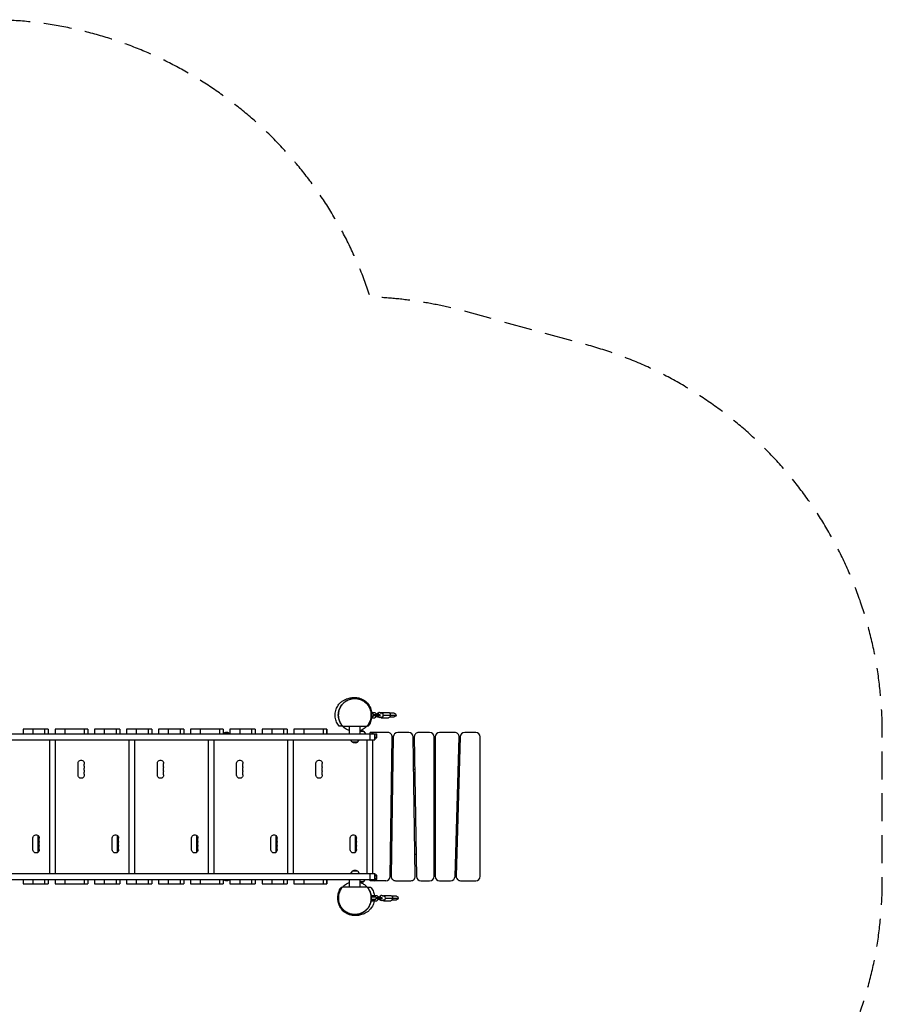
# Model space of a CAD drawing. Units: millimetres. Extents: x -3757 to 4089, y -5115 to 4235.
# Drawn here: x 163 to 4089, y -248 to 4235 of the extents above; entities that cross this region are included whole.
import ezdxf

# ---------------------------------------------------------------- set-up
doc = ezdxf.new("R2010")
doc.units = ezdxf.units.MM
doc.header["$LTSCALE"] = 20
doc.linetypes.add('HIDDEN', pattern=[9.525, 6.35, -3.175])
doc.layers.add('2d', color=230, linetype='Continuous')
doc.layers.add('CSA-Safetyzone', color=63, linetype='HIDDEN')

msp = doc.modelspace()

# ---------------------------------------------------------------- linework, layer by layer
at = {"layer": '2d'}
for p, q in [((1763.8, 1081), (1779, 1081)), ((1769.2, 1075), (1769.2, 1081)), ((1779, 1081), (1786, 1074)), ((1800.7, 1080), (1797.3, 1080)), ((1810.3, 1075.4), (1803.9, 1079.1)), ((1808.6, 1081), (1841.8, 1081)), ((1868.2, 1077), (1847.8, 1077)), ((1764.7, 1075), (1769.2, 1075)), ((1773.5, 1074.3), (1764.8, 1074.3)), ((1764.8, 1057), (1779, 1057)), ((1765.3, 1063.8), (1773.5, 1063.8)), ((1765.3, 1063), (1769.2, 1063)), ((1769.2, 1057), (1769.2, 1063)), ((1773.7, 1072), (1773.7, 1066)), ((1773.7, 1072), (1801.9, 1072)), ((1801.9, 1066), (1773.7, 1066)), ((1786, 1064), (1779, 1057)), ((1779.4, 1072), (1779.4, 1066)), ((1786, 1074), (1786, 1072)), ((1786, 1066), (1786, 1064)), ((1787.7, 1072), (1787.7, 1066)), ((1800.7, 1058), (1797.3, 1058)), ((1801.5, 1072), (1801.5, 1066)), ((1801.9, 1072), (1801.9, 1066)), ((1803.9, 1058.9), (1810.3, 1062.6)), ((1808.6, 1057), (1841.8, 1057)), ((1816.7, 1069), (1876.2, 1069)), ((1847.8, 1061), (1868.2, 1061)), ((293.7, 1005), (178.5, 1005)), ((178.5, 1005), (178.5, 984)), ((223, 1005), (223, 984)), ((278.2, 984), (278.2, 1005)), ((293.7, 1005), (293.7, 984)), ((473.4, 1005), (324.1, 1005)), ((324.1, 1005), (324.1, 984)), ((368.7, 1005), (368.7, 984)), ((457.9, 984), (457.9, 1005)), ((473.4, 1005), (473.4, 984)), ((619, 1005), (503.8, 1005)), ((503.8, 1005), (503.8, 984)), ((548.3, 1005), (548.3, 984)), ((603.6, 984), (603.6, 1005)), ((619, 1005), (619, 984)), ((764.7, 1005), (649.5, 1005)), ((649.5, 1005), (649.5, 984)), ((694, 1005), (694, 984)), ((749.2, 984), (749.2, 1005)), ((764.7, 1005), (764.7, 984)), ((910.3, 1005), (795.1, 1005)), ((795.1, 1005), (795.1, 984)), ((839.7, 1005), (839.7, 984)), ((894.9, 984), (894.9, 1005)), ((910.3, 1005), (910.3, 984)), ((1090, 1005), (940.8, 1005)), ((940.8, 1005), (940.8, 984)), ((985.3, 1005), (985.3, 984)), ((1074.5, 984), (1074.5, 1005)), ((1090, 1005), (1090, 984)), ((1235.7, 1005), (1120.4, 1005)), ((1120.4, 1005), (1120.4, 984)), ((1165, 1005), (1165, 984)), ((1220.2, 984), (1220.2, 1005)), ((1235.7, 1005), (1235.7, 984)), ((1381.3, 1005), (1266.1, 1005)), ((1266.1, 1005), (1266.1, 984)), ((1310.6, 1005), (1310.6, 984)), ((1365.9, 984), (1365.9, 1005)), ((1381.3, 1005), (1381.3, 984)), ((1561.2, 1005), (1411.7, 1005)), ((1411.7, 1005), (1411.7, 984)), ((1456.3, 1005), (1456.3, 984)), ((1545.5, 984), (1545.5, 1005)), ((1561, 1005), (1561, 984)), ((1561.2, 984), (1561.2, 1005)), ((1561.2, 984), (1561.2, 1005)), ((1632.6, 1019), (1744.3, 1019)), ((1664.8, 984), (1664.8, 1019)), ((1713.1, 984), (1713.1, 1019)), ((1729.8, 994), (1713.1, 994)), ((1729.8, 994), (1737, 984)), ((1759, 984), (1759, 990)), ((1838.7, 990), (1759, 990)), ((1934.3, 990), (1883.7, 990)), ((2029, 990), (1979.3, 990)), ((2143.4, 990), (2074, 990)), ((2239, 990), (2188.4, 990)), ((97.5, 984), (1789, 984)), ((97.5, 957), (1779, 957)), ((301, 348), (301, 957)), ((326.1, 348), (326.1, 957)), ((662, 348), (662, 957)), ((687.1, 348), (687.1, 957)), ((1023, 348), (1023, 957)), ((1048.1, 348), (1048.1, 957)), ((1118.7, 984.5), (1090.7, 984.5)), ((1090.7, 984), (1090.7, 984.5)), ((1118.7, 984), (1118.7, 984.5)), ((1384, 348), (1384, 957)), ((1409.1, 348), (1409.1, 957)), ((1676.2, 947), (1669, 957)), ((1676.2, 947), (1701.8, 947)), ((1701.8, 947), (1709, 957)), ((1745, 348), (1745, 957)), ((1758.4, 957), (1758.4, 984)), ((1770.1, 348), (1770.1, 957)), ((1779, 957), (1779, 984)), ((1779, 984), (1779, 957)), ((1779, 984), (1779, 957)), ((1789, 981.5), (1779, 981.5)), ((1779, 967.5), (1789, 967.5)), ((1779, 965), (1789, 965)), ((1789, 965), (1789, 984)), ((1849.3, 334.7), (1858.7, 969.7)), ((1863.7, 970.3), (1854.3, 335.3)), ((1963.7, 335.3), (1954.3, 970.3)), ((1959.3, 969.7), (1968.7, 334.7)), ((2049, 335), (2049, 970)), ((2054, 970), (2054, 335)), ((2144.6, 334.4), (2163.4, 969.4)), ((2168.4, 970.6), (2149.6, 335.6)), ((2259, 335), (2259, 970)), ((1862.2, 870), (1857.2, 870)), ((1960.8, 870), (1955.8, 870)), ((2054, 870), (2049, 870)), ((2165.4, 870), (2160.4, 870)), ((428.8, 795), (428.8, 850)), ((789.8, 795), (789.8, 850)), ((1150.7, 795), (1150.7, 850)), ((1511.7, 795), (1511.7, 850)), ((1856.5, 822), (1861.5, 822)), ((1956.5, 822), (1961.5, 822)), ((2049, 822), (2054, 822)), ((2158.9, 819), (2162, 819)), ((2159, 822), (2164, 822)), ((2162, 822), (2162, 819)), ((223.8, 455), (223.8, 510)), ((246.2, 521.1), (246.2, 443.9)), ((246.4, 521), (246.4, 444)), ((584.8, 455), (584.8, 510)), ((607.2, 521.1), (607.2, 443.9)), ((607.4, 521), (607.4, 444)), ((945.8, 455), (945.8, 510)), ((968.2, 521.1), (968.2, 443.9)), ((968.4, 521), (968.4, 444)), ((1306.7, 455), (1306.7, 510)), ((1329.2, 521.1), (1329.2, 443.9)), ((1329.4, 521), (1329.4, 444)), ((1667.7, 455), (1667.7, 510)), ((1690.2, 521.1), (1690.2, 443.9)), ((1690.4, 521), (1690.4, 444)), ((1856.5, 483), (1851.5, 483)), ((1966.5, 483), (1961.5, 483)), ((2054, 483), (2049, 483)), ((2154, 483), (2149, 483)), ((2149.1, 487), (2152, 483)), ((1850.8, 435), (1855.8, 435)), ((1962.2, 435), (1967.2, 435)), ((2049, 435), (2054, 435)), ((2147.5, 432), (2152.5, 432)), ((2147.6, 435), (2152.6, 435)), ((97.5, 348), (1779, 348)), ((97.5, 321), (1789, 321)), ((178.5, 321), (178.5, 300)), ((223, 321), (223, 300)), ((278.2, 300), (278.2, 321)), ((293.7, 321), (293.7, 300)), ((324.1, 321), (324.1, 300)), ((368.7, 321), (368.7, 300)), ((457.9, 300), (457.9, 321)), ((473.4, 321), (473.4, 300)), ((503.8, 321), (503.8, 300)), ((548.3, 321), (548.3, 300)), ((603.6, 300), (603.6, 321)), ((619, 321), (619, 300)), ((649.5, 321), (649.5, 300)), ((694, 321), (694, 300)), ((749.2, 300), (749.2, 321)), ((764.7, 321), (764.7, 300)), ((795.1, 321), (795.1, 300)), ((839.7, 321), (839.7, 300)), ((894.9, 300), (894.9, 321)), ((910.3, 321), (910.3, 300)), ((940.8, 321), (940.8, 300)), ((985.3, 321), (985.3, 300)), ((1074.5, 300), (1074.5, 321)), ((1090, 321), (1090, 300)), ((1090.7, 321), (1090.7, 320.5)), ((1090.7, 320.5), (1118.7, 320.5)), ((1118.7, 321), (1118.7, 320.5)), ((1120.4, 321), (1120.4, 300)), ((1165, 321), (1165, 300)), ((1220.2, 300), (1220.2, 321)), ((1235.7, 321), (1235.7, 300)), ((1266.1, 321), (1266.1, 300)), ((1310.6, 321), (1310.6, 300)), ((1365.9, 300), (1365.9, 321)), ((1381.3, 321), (1381.3, 300)), ((1411.7, 321), (1411.7, 300)), ((1456.3, 321), (1456.3, 300)), ((1545.5, 300), (1545.5, 321)), ((1561, 321), (1561, 300)), ((1561.2, 300), (1561.2, 321)), ((1561.2, 300), (1561.2, 321)), ((1664.8, 286), (1664.8, 321)), ((1676.2, 358), (1669, 348)), ((1701.8, 358), (1676.2, 358)), ((1701.8, 358), (1709, 348)), ((1713.1, 286), (1713.1, 321)), ((1729.8, 311), (1737, 321)), ((1758.4, 321), (1758.4, 348)), ((1759, 315), (1759, 321)), ((1829.3, 315), (1759, 315)), ((1779, 321), (1779, 348)), ((1779, 348), (1779, 321)), ((1779, 348), (1779, 321)), ((1789, 340), (1779, 340)), ((1789, 337.5), (1779, 337.5)), ((1789, 323.5), (1779, 323.5)), ((1789, 321), (1789, 340)), ((1874.3, 315), (1943.7, 315)), ((1988.7, 315), (2029, 315)), ((2074, 315), (2124.6, 315)), ((2169.6, 315), (2239, 315)), ((178.5, 300), (293.7, 300)), ((324.1, 300), (473.4, 300)), ((503.8, 300), (619, 300)), ((649.5, 300), (764.7, 300)), ((795.1, 300), (910.3, 300)), ((940.8, 300), (1090, 300)), ((1120.4, 300), (1235.7, 300)), ((1266.1, 300), (1381.3, 300)), ((1411.7, 300), (1561.2, 300)), ((1744.4, 286), (1632.7, 286)), ((1713.1, 311), (1729.8, 311)), ((1766.6, 230.8), (1783.5, 230.8)), ((1783.5, 241.3), (1767.2, 241.3)), ((1768, 248), (1789, 248)), ((1768, 242), (1768, 248)), ((1768, 242), (1779.2, 242)), ((1768, 230), (1779.2, 230)), ((1768, 224), (1768, 230)), ((1771, 241.3), (1771, 242)), ((1771, 230), (1771, 230.8)), ((1774, 241.3), (1774, 242)), ((1774, 230), (1774, 230.8)), ((1779.2, 242), (1779.2, 248)), ((1779.2, 224), (1779.2, 230)), ((1783.7, 239), (1783.7, 233)), ((1783.7, 239), (1811.9, 239)), ((1811.9, 233), (1783.7, 233)), ((1789, 248), (1796, 241)), ((1796, 231), (1789, 224)), ((1789.4, 239), (1789.4, 233)), ((1796, 241), (1796, 239)), ((1796, 233), (1796, 231)), ((1797.7, 239), (1797.7, 233)), ((1810.7, 247), (1807.3, 247)), ((1810.7, 225), (1807.3, 225)), ((1811.5, 239), (1811.5, 233)), ((1811.9, 239), (1811.9, 233)), ((1820.3, 242.4), (1813.9, 246.1)), ((1813.9, 225.9), (1820.3, 229.6)), ((1818.6, 248), (1851.8, 248)), ((1826.7, 236), (1886.2, 236)), ((1878.2, 244), (1857.8, 244)), ((1857.8, 228), (1878.2, 228)), ((1768, 224), (1789, 224)), ((1818.6, 224), (1851.8, 224))]:
    msp.add_line(p, q, dxfattribs=at)
at = {"layer": '2d', "extrusion": (0, 0, -1)}
for centre, radius, start, end in [((-1868.2, 1069), 8, 90, 270), ((-1104.7, 972.7), 18.3, 40.1905, 139.8095), ((-1717, 982.5), 17, 76.9106, 137.3321), ((-1689, 958.5), 17, 222.6679, 317.3321), ((-442.8, 850), 14, 0, 199.1099), ((-803.8, 850), 14, 0, 199.1099), ((-1164.7, 850), 14, 0, 199.1099), ((-1525.7, 850), 14, 0, 199.1099), ((-442.8, 831.7), 14, 160.8901, 199.1099), ((-442.8, 813.3), 14, 160.8901, 199.1099), ((-803.8, 831.7), 14, 160.8901, 199.1099), ((-803.8, 813.3), 14, 160.8901, 199.1099), ((-1164.7, 831.7), 14, 160.8901, 199.1099), ((-1164.7, 813.3), 14, 160.8901, 199.1099), ((-1525.7, 831.7), 14, 160.8901, 199.1099), ((-1525.7, 813.3), 14, 160.8901, 199.1099), ((-442.8, 795), 14, 160.8901, 0), ((-803.8, 795), 14, 160.8901, 0), ((-1164.7, 795), 14, 160.8901, 0), ((-1525.7, 795), 14, 160.8901, 0), ((-237.8, 510), 14, 0, 199.1099), ((-237.8, 491.7), 14, 160.8901, 199.1099), ((-598.8, 510), 14, 0, 199.1099), ((-598.8, 491.7), 14, 160.8901, 199.1099), ((-959.8, 510), 14, 0, 199.1099), ((-959.8, 491.7), 14, 160.8901, 199.1099), ((-1320.7, 510), 14, 0, 199.1099), ((-1320.7, 491.7), 14, 160.8901, 199.1099), ((-1681.7, 510), 14, 0, 199.1099), ((-1681.7, 491.7), 14, 160.8901, 199.1099), ((-237.8, 455), 14, 160.8901, 0), ((-237.8, 473.3), 14, 160.8901, 199.1099), ((-598.8, 455), 14, 160.8901, 0), ((-598.8, 473.3), 14, 160.8901, 199.1099), ((-959.8, 455), 14, 160.8901, 0), ((-959.8, 473.3), 14, 160.8901, 199.1099), ((-1320.7, 455), 14, 160.8901, 0), ((-1320.7, 473.3), 14, 160.8901, 199.1099), ((-1681.7, 455), 14, 160.8901, 0), ((-1681.7, 473.3), 14, 160.8901, 199.1099), ((-1689, 346.5), 17, 42.6679, 137.3321), ((-1104.7, 332.3), 18.3, 220.1905, 319.8095), ((-1717, 322.5), 17, 222.6679, 283.0894), ((-1878.2, 236), 8, 90, 270)]:
    msp.add_arc(centre, radius, start, end, dxfattribs=at)
at = {"layer": '2d'}
for centre, radius, start, end in [((1779, 970), 20, 90, 135.573), ((1838.7, 970), 20, 359.1512, 90), ((1883.7, 970), 20, 90, 179.1512), ((1934.3, 970), 20, 0.8488, 90), ((1979.3, 970), 20, 90, 180.8488), ((2029, 970), 20, 0, 90), ((2074, 970), 20, 90, 180), ((2143.4, 970), 20, 358.3028, 90), ((2188.4, 970), 20, 90, 178.3028), ((2239, 970), 20, 0, 90), ((469.2, 840.8), 14, 160.8901, 199.1099), ((469.2, 822.5), 14, 160.8901, 199.1099), ((469.2, 804.2), 14, 160.8901, 199.1099), ((830.2, 840.8), 14, 160.8901, 199.1099), ((830.2, 822.5), 14, 160.8901, 199.1099), ((830.2, 804.2), 14, 160.8901, 199.1099), ((1191.2, 840.8), 14, 160.8901, 199.1099), ((1191.2, 822.5), 14, 160.8901, 199.1099), ((1191.2, 804.2), 14, 160.8901, 199.1099), ((1552.2, 840.8), 14, 160.8901, 199.1099), ((1552.2, 822.5), 14, 160.8901, 199.1099), ((1552.2, 804.2), 14, 160.8901, 199.1099), ((264.2, 500.8), 14, 160.8901, 199.1099), ((625.2, 500.8), 14, 160.8901, 199.1099), ((986.2, 500.8), 14, 160.8901, 199.1099), ((1347.2, 500.8), 14, 160.8901, 199.1099), ((1708.2, 500.8), 14, 160.8901, 199.1099), ((264.2, 482.5), 14, 160.8901, 199.1099), ((264.2, 464.2), 14, 160.8901, 199.1099), ((625.2, 482.5), 14, 160.8901, 199.1099), ((625.2, 464.2), 14, 160.8901, 199.1099), ((986.2, 482.5), 14, 160.8901, 199.1099), ((986.2, 464.2), 14, 160.8901, 199.1099), ((1347.2, 482.5), 14, 160.8901, 199.1099), ((1347.2, 464.2), 14, 160.8901, 199.1099), ((1708.2, 482.5), 14, 160.8901, 199.1099), ((1708.2, 464.2), 14, 160.8901, 199.1099), ((1779, 335), 20, 224.427, 270), ((1829.3, 335), 20, 270, 359.1512), ((1874.3, 335), 20, 179.1512, 270), ((1943.7, 335), 20, 270, 0.8488), ((1988.7, 335), 20, 180.8488, 270), ((2029, 335), 20, 270, 0), ((2074, 335), 20, 180, 270), ((2124.6, 335), 20, 270, 358.3028), ((2169.6, 335), 20, 178.3028, 270), ((2239, 335), 20, 270, 0)]:
    msp.add_arc(centre, radius, start, end, dxfattribs=at)
at = {"layer": '2d', "extrusion": (0, 0, -1)}
for centre, major_axis, ratio, start_param, end_param in [((1797.3, 1069), (0, -11), 0.737277, 1.847023, 3.141593), ((1808.6, 1069), (0, 12), 0.67559, 5.695841, 7.853982), ((1841.8, 1069), (0, 12), 0.67559, 0, 1.570796), ((1797.3, 1069), (0, -11), 0.737277, 0, 1.29457), ((1808.6, 1069), (0, 12), 0.67559, 1.570796, 3.728937), ((1841.8, 1069), (0, 12), 0.67559, 1.570796, 3.141593), ((1807.3, 236), (0, -11), 0.737277, 1.847023, 3.141593), ((1807.3, 236), (0, -11), 0.737277, 0, 1.29457), ((1818.6, 236), (0, 12), 0.67559, 5.695841, 7.853982), ((1818.6, 236), (0, 12), 0.67559, 1.570796, 3.728937), ((1851.8, 236), (0, 12), 0.67559, 0, 1.570796), ((1851.8, 236), (0, 12), 0.67559, 1.570796, 3.141593)]:
    msp.add_ellipse(centre, major_axis=major_axis, ratio=ratio, start_param=start_param, end_param=end_param, dxfattribs=at)
at = {"layer": '2d'}
for centre, start_param, end_param in [((1800.7, 1069), 5.876783, 7.577755), ((1800.7, 1069), 1.847023, 3.547995), ((1810.7, 236), 5.876783, 7.577755), ((1810.7, 236), 1.847023, 3.547995)]:
    msp.add_ellipse(centre, major_axis=(0, 11), ratio=0.737277, start_param=start_param, end_param=end_param, dxfattribs=at)
for points, knots in [([(1617.2, 1019), (1613, 1023.8), (1608.9, 1029.9), (1602.5, 1043.6), (1600.1, 1051.4), (1598.1, 1067.5), (1598.4, 1076), (1601.5, 1091.7), (1604.3, 1099.1), (1611.3, 1111.9), (1615.5, 1117.3), (1623.5, 1125.9), (1627.5, 1129.1), (1634.8, 1134.3), (1638.1, 1136.2), (1644.8, 1139.8), (1648, 1141.1), (1655.1, 1143.8), (1658.7, 1144.9), (1668.4, 1147.3), (1673.7, 1148.5), (1686.2, 1149.1), (1690.4, 1149.2), (1702.4, 1147.9), (1710.3, 1146.3), (1724.9, 1140.2), (1731.7, 1136.2), (1744, 1126), (1749.6, 1119.6), (1758.2, 1105.6), (1761.4, 1097.9), (1764, 1087.2), (1764.5, 1084.1), (1764.8, 1081)], [0, 0, 0, 0, 2.910856, 2.910856, 5.75532, 5.75532, 8.602529, 8.602529, 11.427197, 11.427197, 14.271287, 14.271287, 17.12776, 17.12776, 20.298639, 20.298639, 24.376591, 24.376591, 30.300809, 30.300809, 40.285618, 40.285618, 44.284098, 44.284098, 48.243519, 48.243519, 51.411198, 51.411198, 54.540478, 54.540478, 57.662705, 57.662705, 58.9554, 58.9554, 58.9554, 58.9554]), ([(1616.8, 1046.7), (1614.4, 1054.5), (1613.3, 1062.7), (1613.6, 1078.9), (1615.2, 1087.1), (1620.8, 1102.4), (1624.9, 1109.7), (1635, 1122.3), (1641.2, 1127.9), (1654.9, 1136.7), (1662.6, 1139.9), (1678.4, 1143.8), (1686.7, 1144.5), (1702.9, 1143.1), (1711, 1141.1), (1725.9, 1134.6), (1732.9, 1130), (1740.4, 1123.2), (1741.8, 1121.8), (1743.7, 1119.8), (1744.2, 1119.2), (1744.8, 1118.6), (1744.9, 1118.5), (1745, 1118.4)], [0, 0, 0, 0, 2.431012, 2.431012, 4.869084, 4.869084, 7.306986, 7.306986, 9.74489, 9.74489, 12.182791, 12.182791, 14.620693, 14.620693, 17.058595, 17.058595, 19.496499, 19.496499, 20.098653, 20.098653, 20.32431, 20.32431, 20.365102, 20.365102, 20.365102, 20.365102]), ([(1763.4, 1069.4), (1763.4, 1074), (1763, 1078.5), (1761.3, 1087.5), (1760.1, 1091.9), (1758, 1097.3), (1757.5, 1098.4), (1756.8, 1100), (1756.6, 1100.5), (1756, 1101.6), (1755.8, 1102.1), (1754.5, 1104.7), (1753.3, 1106.8), (1749.5, 1112.8), (1746.7, 1116.6), (1741.7, 1121.9), (1739.9, 1123.6), (1737.1, 1126.1), (1736.2, 1126.9), (1734.2, 1128.5), (1733.2, 1129.2), (1730.2, 1131.4), (1728.1, 1132.8), (1723.7, 1135.3), (1721.4, 1136.4), (1717.9, 1138), (1716.7, 1138.5), (1714.3, 1139.4), (1713, 1139.9), (1709.3, 1141.1), (1706.8, 1141.8), (1701.7, 1142.9), (1699.1, 1143.3), (1695.1, 1143.7), (1693.8, 1143.8), (1691.8, 1143.9), (1691.2, 1144), (1689.8, 1144), (1689.2, 1144), (1685.8, 1144), (1683.2, 1143.9), (1677.9, 1143.3), (1675.3, 1142.9), (1671.5, 1142.1), (1670.2, 1141.7), (1667.6, 1141.1), (1666.4, 1140.7), (1662.6, 1139.4), (1660.2, 1138.5), (1655.5, 1136.4), (1653.2, 1135.2), (1649.9, 1133.3), (1648.8, 1132.7), (1646.7, 1131.3), (1645.6, 1130.6), (1642.6, 1128.4), (1640.6, 1126.8), (1636.9, 1123.5), (1635.1, 1121.8), (1632.6, 1119.1), (1631.8, 1118.2), (1630.3, 1116.3), (1629.5, 1115.4), (1627.3, 1112.5), (1626, 1110.5), (1623.4, 1106.5), (1622.3, 1104.4), (1620.7, 1101.3), (1620.2, 1100.2), (1619.3, 1098), (1618.8, 1097), (1616.7, 1091.5), (1615.5, 1087), (1614.3, 1080.2), (1613.9, 1078), (1613.6, 1074.5), (1613.6, 1073.4), (1613.5, 1071.1), (1613.4, 1069.9), (1613.4, 1068.8)], [0, 0, 0, 0, 0.0156898, 0.0156898, 0.0313796, 0.0313796, 0.0353021, 0.0353021, 0.0372633, 0.0372633, 0.0392245, 0.0392245, 0.0470694, 0.0470694, 0.0627592, 0.0627592, 0.0706041, 0.0706041, 0.0745266, 0.0745266, 0.078449, 0.078449, 0.0862939, 0.0862939, 0.0941388, 0.0941388, 0.0980613, 0.0980613, 0.1019837, 0.1019837, 0.1098286, 0.1098286, 0.1176735, 0.1176735, 0.121596, 0.121596, 0.1235572, 0.1235572, 0.1255184, 0.1255184, 0.1333633, 0.1333633, 0.1412082, 0.1412082, 0.1451307, 0.1451307, 0.1490531, 0.1490531, 0.156898, 0.156898, 0.164743, 0.164743, 0.1686654, 0.1686654, 0.1725879, 0.1725879, 0.1804328, 0.1804328, 0.1882777, 0.1882777, 0.1922001, 0.1922001, 0.1961226, 0.1961226, 0.2039675, 0.2039675, 0.2118124, 0.2118124, 0.2157348, 0.2157348, 0.2196573, 0.2196573, 0.2353471, 0.2353471, 0.243192, 0.243192, 0.2471144, 0.2471144, 0.2510369, 0.2510369, 0.2510369, 0.2510369]), ([(1745, 1118.3), (1745, 1118.3), (1745, 1118.3), (1745, 1118.3), (1745, 1118.3), (1745, 1118.3), (1745, 1118.3), (1745, 1118.3), (1745, 1118.3), (1745.5, 1117.8), (1747.3, 1115.7), (1751.8, 1109.5), (1754.8, 1105.6), (1761, 1091.8), (1764.1, 1083.4), (1765.2, 1070), (1765.3, 1067.9), (1765.3, 1065.9)], [5.357387, 5.357387, 5.357387, 5.357387, 5.470343, 5.470343, 5.830319, 5.830319, 6.910248, 6.910248, 10.150043, 10.150043, 19.312493, 19.312493, 27.336242, 27.336242, 32.963497, 32.963497, 33.914234, 33.914234, 33.914234, 33.914234]), ([(1664.8, 997.7), (1657.7, 1000.1), (1650.9, 1003.6), (1638.2, 1012.6), (1632.3, 1018.5), (1622.8, 1031.7), (1619.1, 1039.2), (1614.6, 1054.1), (1613.4, 1061.6), (1613.4, 1069)], [37.85858, 37.85858, 37.85858, 37.85858, 40.100978, 40.100978, 42.53888, 42.53888, 44.976782, 44.976782, 47.203243, 47.203243, 47.203243, 47.203243]), ([(1613.4, 1068.8), (1613.5, 1064.3), (1613.9, 1059.9), (1615.1, 1053.3), (1615.6, 1051.1), (1616.5, 1047.9), (1616.8, 1046.8), (1617.5, 1044.6), (1617.9, 1043.6), (1619.9, 1038.2), (1621.9, 1034.1), (1626.7, 1026.3), (1629.4, 1022.5), (1632.6, 1019)], [0.25103688, 0.25103688, 0.25103688, 0.25103688, 0.26628672, 0.26628672, 0.27391164, 0.27391164, 0.2777241, 0.2777241, 0.28153656, 0.28153656, 0.2967864, 0.2967864, 0.31203624, 0.31203624, 0.31203624, 0.31203624]), ([(1762.5, 1057), (1762.1, 1054.2), (1761.5, 1051.4), (1758.5, 1040.9), (1755, 1033.3), (1749.2, 1024.9), (1748, 1023.3), (1746.3, 1021.2), (1745.8, 1020.6), (1745.3, 1020), (1745.2, 1019.9), (1745.2, 1019.9), (1745.1, 1019.8), (1745.1, 1019.8), (1745.1, 1019.8), (1745.1, 1019.8), (1745.1, 1019.8), (1745.1, 1019.8), (1745.1, 1019.8), (1745.1, 1019.8), (1745.1, 1019.8), (1745.1, 1019.8), (1745.1, 1019.8), (1745.1, 1019.8), (1745.1, 1019.8), (1745.1, 1019.8), (1745.1, 1019.8), (1745.1, 1019.8), (1745.1, 1019.8), (1745.1, 1019.8), (1745.1, 1019.8), (1745.1, 1019.8), (1745.1, 1019.8), (1745.1, 1019.8), (1745.1, 1019.8), (1745.1, 1019.8), (1745.1, 1019.8), (1745.1, 1019.8), (1745.1, 1019.8), (1745.1, 1019.8), (1745.1, 1019.8), (1745.1, 1019.8), (1745.1, 1019.7), (1745, 1019.7), (1745, 1019.7), (1745, 1019.7), (1745, 1019.7), (1745, 1019.7), (1745, 1019.7), (1745, 1019.7), (1745, 1019.7), (1745, 1019.7), (1745, 1019.7), (1745, 1019.7), (1745, 1019.7), (1745, 1019.7), (1745, 1019.7), (1745, 1019.7), (1745, 1019.7), (1745, 1019.7), (1745, 1019.7), (1745, 1019.7), (1745, 1019.7), (1745, 1019.7), (1745, 1019.7), (1745, 1019.7), (1745, 1019.7), (1745, 1019.7), (1745, 1019.7), (1745, 1019.7), (1745, 1019.7), (1745, 1019.6), (1744.9, 1019.6), (1744.8, 1019.5), (1744.8, 1019.4), (1744.5, 1019.1), (1744.3, 1018.9), (1743.5, 1018), (1742.9, 1017.3), (1740.3, 1014.7), (1738.3, 1012.9), (1730.4, 1006.3), (1723.8, 1002.3), (1716.7, 999.5)], [19.315645, 19.315645, 19.315645, 19.315645, 20.165409, 20.165409, 22.60323, 22.60323, 23.205385, 23.205385, 23.431043, 23.431043, 23.452196, 23.452196, 23.460128, 23.460128, 23.466077, 23.466077, 23.467193, 23.467193, 23.467612, 23.467612, 23.467769, 23.467769, 23.467804, 23.467804, 23.46784, 23.46784, 23.467875, 23.467875, 23.468019, 23.468019, 23.469143, 23.469143, 23.471877, 23.471877, 23.480079, 23.480079, 23.504685, 23.504685, 23.578501, 23.578501, 23.799952, 23.799952, 24.464302, 24.464302, 26.457354, 26.457354, 27.952143, 27.952143, 29.073234, 29.073234, 29.079803, 29.079803, 29.082267, 29.082267, 29.082729, 29.082729, 29.082902, 29.082902, 29.082972, 29.082972, 29.083008, 29.083008, 29.083043, 29.083043, 29.083115, 29.083115, 29.083402, 29.083402, 29.084525, 29.084525, 29.087893, 29.087893, 29.097998, 29.097998, 29.12831, 29.12831, 29.21925, 29.21925, 29.492109, 29.492109, 30.311731, 30.311731, 32.579401, 32.579401, 32.579401, 32.579401]), ([(1744.3, 1019), (1747.5, 1022.6), (1750.3, 1026.3), (1753.3, 1031.3), (1753.8, 1032.3), (1754.9, 1034.4), (1755.5, 1035.4), (1757, 1038.5), (1757.9, 1040.6), (1760.3, 1047), (1761.5, 1051.4), (1762.7, 1058.1), (1763, 1060.3), (1763.3, 1063.7), (1763.3, 1064.8), (1763.4, 1066.5), (1763.4, 1067.4), (1763.4, 1068.2), (1763.4, 1068.8), (1763.4, 1069.1), (1763.4, 1069.4)], [0.44027639, 0.44027639, 0.44027639, 0.44027639, 0.45559875, 0.45559875, 0.45942934, 0.45942934, 0.46325992, 0.46325992, 0.4709211, 0.4709211, 0.48624346, 0.48624346, 0.49390464, 0.49390464, 0.49773523, 0.49773523, 0.49965052, 0.50060817, 0.50060817, 0.50156582, 0.50156582, 0.50156582, 0.50156582]), ([(1765.3, 1065.9), (1765.3, 1058.9), (1764.4, 1051.2), (1759.8, 1035.9), (1756.2, 1028.4), (1750.8, 1020.8), (1750.2, 1019.9), (1749.5, 1019)], [0, 0, 0, 0, 3.151763, 3.151763, 6.267775, 6.267775, 6.684328, 6.684328, 6.684328, 6.684328]), ([(1765.3, 1065.9), (1765.3, 1066.2), (1765.2, 1066.5), (1764.7, 1067.9), (1763.7, 1069), (1763.5, 1069.3), (1763.5, 1069.3), (1763.4, 1069.4)], [0.7949162, 0.7949162, 0.7949162, 0.7949162, 0.826692, 0.826692, 0.9355178, 0.9355178, 0.9507971, 0.9507971, 0.9507971, 0.9507971]), ([(1632.5, 1019), (1632.4, 1019), (1632.4, 1019), (1632.1, 1019), (1631.8, 1019), (1630.9, 1019), (1630.5, 1019), (1629.5, 1019), (1628.9, 1019), (1627.6, 1019), (1626.8, 1019), (1625.3, 1019), (1624.5, 1019), (1622.9, 1019), (1622.1, 1019), (1620.6, 1019), (1620, 1019), (1618.2, 1019), (1617.4, 1019), (1617.2, 1019), (1617.2, 1019), (1617.2, 1019)], [0.2155872, 0.2155872, 0.2155872, 0.2155872, 0.2569971, 0.2569971, 0.3494113, 0.3494113, 0.3956183, 0.3956183, 0.4418254, 0.4418254, 0.4880325, 0.4880325, 0.5342396, 0.5342396, 0.5804467, 0.5804467, 0.6266537, 0.6266537, 0.7190679, 0.7190679, 0.7337075, 0.7337075, 0.7337075, 0.7337075]), ([(1749.5, 1019), (1749.5, 1019), (1749.4, 1019), (1749.2, 1019), (1748.9, 1019), (1748.2, 1019), (1747.8, 1019), (1747, 1019), (1746.6, 1019), (1745.8, 1019), (1745.5, 1019), (1744.9, 1019), (1744.7, 1019), (1744.5, 1019), (1744.4, 1019), (1744.3, 1019), (1744.3, 1019), (1744.3, 1019)], [1.175702, 1.175702, 1.175702, 1.175702, 1.2016888, 1.2016888, 1.2479076, 1.2479076, 1.2941264, 1.2941264, 1.3403452, 1.3403452, 1.386564, 1.386564, 1.4327828, 1.4327828, 1.4558922, 1.4558922, 1.4790016, 1.4790016, 1.4790016, 1.4790016]), ([(1611.7, 239.1), (1611.7, 246.1), (1612.6, 253.8), (1617.2, 269.1), (1620.8, 276.6), (1626.2, 284.2), (1626.8, 285.1), (1627.5, 286)], [0, 0, 0, 0, 3.151763, 3.151763, 6.267775, 6.267775, 6.684328, 6.684328, 6.684328, 6.684328]), ([(1613.5, 235.7), (1613.5, 242.6), (1614.4, 249.7), (1618.5, 264.1), (1622, 271.7), (1627.8, 280.1), (1629, 281.7), (1630.7, 283.8), (1631.2, 284.4), (1631.7, 285), (1631.8, 285.1), (1631.9, 285.2), (1631.9, 285.2), (1631.9, 285.2), (1631.9, 285.2), (1631.9, 285.2), (1631.9, 285.2), (1631.9, 285.2), (1631.9, 285.2), (1631.9, 285.2), (1631.9, 285.2), (1631.9, 285.2), (1631.9, 285.2), (1631.9, 285.2), (1631.9, 285.2), (1631.9, 285.2), (1631.9, 285.2), (1631.9, 285.2), (1631.9, 285.2), (1631.9, 285.2), (1631.9, 285.2), (1631.9, 285.2), (1631.9, 285.2), (1631.9, 285.2), (1631.9, 285.2), (1631.9, 285.3), (1631.9, 285.3), (1632, 285.3), (1632, 285.3), (1632, 285.3), (1632, 285.3), (1632, 285.3), (1632, 285.3), (1632, 285.3), (1632, 285.3), (1632, 285.3), (1632, 285.3), (1632, 285.3), (1632, 285.3), (1632, 285.3), (1632, 285.3), (1632, 285.3), (1632, 285.3), (1632, 285.3), (1632, 285.3), (1632, 285.3), (1632, 285.3), (1632, 285.3), (1632, 285.3), (1632, 285.3), (1632, 285.3), (1632, 285.4), (1632.1, 285.4), (1632.2, 285.5), (1632.2, 285.6), (1632.5, 285.9), (1632.7, 286.1), (1633.5, 287), (1634.1, 287.7), (1636.7, 290.3), (1638.7, 292.1), (1647.1, 299.1), (1654.5, 303.4), (1663.1, 306.6), (1664, 306.9), (1664.8, 307.2)], [18.087831, 18.087831, 18.087831, 18.087831, 20.164944, 20.164944, 22.602765, 22.602765, 23.20492, 23.20492, 23.430577, 23.430577, 23.451731, 23.451731, 23.467595, 23.467595, 23.467782, 23.467782, 23.467817, 23.467817, 23.467853, 23.467853, 23.467925, 23.467925, 23.46906, 23.46906, 23.470183, 23.470183, 23.473551, 23.473551, 23.483653, 23.483653, 23.513961, 23.513961, 23.604886, 23.604886, 23.87766, 23.87766, 24.695982, 24.695982, 27.150949, 27.150949, 28.992174, 28.992174, 29.078481, 29.078481, 29.082527, 29.082527, 29.082906, 29.082906, 29.082977, 29.082977, 29.083012, 29.083012, 29.083047, 29.083047, 29.083119, 29.083119, 29.083406, 29.083406, 29.084529, 29.084529, 29.087897, 29.087897, 29.097999, 29.097999, 29.128308, 29.128308, 29.219234, 29.219234, 29.492051, 29.492051, 30.311549, 30.311549, 32.788458, 32.788458, 33.067938, 33.067938, 33.067938, 33.067938]), ([(1632.7, 286), (1629.5, 282.4), (1626.7, 278.7), (1623.7, 273.7), (1623.2, 272.7), (1622.1, 270.6), (1621.5, 269.6), (1620, 266.5), (1619.1, 264.4), (1616.7, 258), (1615.5, 253.6), (1614.3, 246.9), (1614, 244.7), (1613.7, 241.3), (1613.7, 240.2), (1613.6, 238.5), (1613.6, 237.6), (1613.6, 236.8), (1613.6, 236.2), (1613.6, 235.9), (1613.6, 235.6)], [0.44027639, 0.44027639, 0.44027639, 0.44027639, 0.45559875, 0.45559875, 0.45942934, 0.45942934, 0.46325992, 0.46325992, 0.4709211, 0.4709211, 0.48624346, 0.48624346, 0.49390464, 0.49390464, 0.49773523, 0.49773523, 0.49965052, 0.50060817, 0.50060817, 0.50156582, 0.50156582, 0.50156582, 0.50156582]), ([(1627.5, 286), (1627.5, 286), (1627.6, 286), (1627.8, 286), (1628.1, 286), (1628.8, 286), (1629.2, 286), (1630, 286), (1630.4, 286), (1631.2, 286), (1631.5, 286), (1632.1, 286), (1632.3, 286), (1632.5, 286), (1632.6, 286), (1632.7, 286), (1632.7, 286), (1632.7, 286)], [1.175702, 1.175702, 1.175702, 1.175702, 1.2016888, 1.2016888, 1.2479076, 1.2479076, 1.2941264, 1.2941264, 1.3403452, 1.3403452, 1.386564, 1.386564, 1.4327828, 1.4327828, 1.4558922, 1.4558922, 1.4790016, 1.4790016, 1.4790016, 1.4790016]), ([(1716.9, 305.5), (1722.3, 303.3), (1727.4, 300.5), (1738.8, 292.4), (1744.7, 286.5), (1754.2, 273.3), (1757.9, 265.8), (1761.9, 252.6), (1763, 246.9), (1763.4, 241.1)], [38.358608, 38.358608, 38.358608, 38.358608, 40.100797, 40.100797, 42.538698, 42.538698, 44.9766, 44.9766, 46.69091, 46.69091, 46.69091, 46.69091]), ([(1763.6, 236.2), (1763.5, 240.7), (1763.1, 245.1), (1761.9, 251.7), (1761.4, 253.9), (1760.5, 257.1), (1760.2, 258.2), (1759.5, 260.4), (1759.1, 261.4), (1757.1, 266.8), (1755.1, 270.9), (1750.3, 278.7), (1747.6, 282.5), (1744.4, 286)], [0.25103688, 0.25103688, 0.25103688, 0.25103688, 0.26628672, 0.26628672, 0.27391164, 0.27391164, 0.2777241, 0.2777241, 0.28153656, 0.28153656, 0.2967864, 0.2967864, 0.31203624, 0.31203624, 0.31203624, 0.31203624]), ([(1744.5, 286), (1744.6, 286), (1744.6, 286), (1744.9, 286), (1745.2, 286), (1746.1, 286), (1746.5, 286), (1747.5, 286), (1748.1, 286), (1749.4, 286), (1750.2, 286), (1751.7, 286), (1752.5, 286), (1754.1, 286), (1754.9, 286), (1756.4, 286), (1757, 286), (1758.8, 286), (1759.6, 286), (1759.8, 286), (1759.8, 286), (1759.8, 286)], [0.2155872, 0.2155872, 0.2155872, 0.2155872, 0.2569971, 0.2569971, 0.3494113, 0.3494113, 0.3956183, 0.3956183, 0.4418254, 0.4418254, 0.4880325, 0.4880325, 0.5342396, 0.5342396, 0.5804467, 0.5804467, 0.6266537, 0.6266537, 0.7190679, 0.7190679, 0.7337075, 0.7337075, 0.7337075, 0.7337075]), ([(1759.8, 286), (1764, 281.2), (1768.1, 275.1), (1774.2, 262.1), (1776.4, 255.2), (1777.5, 248)], [0, 0, 0, 0, 2.910856, 2.910856, 5.463943, 5.463943, 5.463943, 5.463943]), ([(1611.7, 239.1), (1611.7, 238.8), (1611.8, 238.5), (1612.3, 237.1), (1613.3, 236), (1613.5, 235.7), (1613.5, 235.7), (1613.6, 235.6)], [0.7949162, 0.7949162, 0.7949162, 0.7949162, 0.826692, 0.826692, 0.9355178, 0.9355178, 0.9507971, 0.9507971, 0.9507971, 0.9507971]), ([(1632, 186.7), (1632, 186.7), (1632, 186.7), (1632, 186.7), (1632, 186.7), (1632, 186.7), (1632, 186.7), (1632, 186.7), (1632, 186.7), (1631.5, 187.2), (1629.7, 189.3), (1625.2, 195.5), (1622.2, 199.4), (1616, 213.2), (1612.9, 221.6), (1611.8, 235), (1611.7, 237.1), (1611.7, 239.1)], [5.357386, 5.357386, 5.357386, 5.357386, 5.470343, 5.470343, 5.830319, 5.830319, 6.910248, 6.910248, 10.150043, 10.150043, 19.312493, 19.312493, 27.336242, 27.336242, 32.963498, 32.963498, 33.914234, 33.914234, 33.914234, 33.914234]), ([(1611.7, 232.5), (1611.7, 232.3), (1611.7, 232.1), (1611.9, 231.8), (1612, 231.7), (1612.1, 231.5)], [0.20532994, 0.20532994, 0.20532994, 0.20532994, 0.22772085, 0.22772085, 0.24367361, 0.24367361, 0.24367361, 0.24367361]), ([(1777.5, 224), (1777.4, 223), (1777.2, 222.1), (1775.5, 213.3), (1772.7, 205.9), (1765.7, 193.1), (1761.5, 187.7), (1753.5, 179.1), (1749.5, 175.9), (1742.2, 170.7), (1738.9, 168.8), (1732.2, 165.2), (1729, 163.9), (1721.9, 161.2), (1718.3, 160.1), (1708.6, 157.7), (1703.3, 156.5), (1690.8, 155.9), (1686.6, 155.8), (1674.6, 157.1), (1666.7, 158.7), (1652.1, 164.8), (1645.3, 168.8), (1633, 179), (1627.4, 185.4), (1618.8, 199.4), (1615.6, 207.1), (1612.3, 220.8), (1611.7, 226.9), (1611.7, 232.5)], [8.262572, 8.262572, 8.262572, 8.262572, 8.602529, 8.602529, 11.427197, 11.427197, 14.271287, 14.271287, 17.12776, 17.12776, 20.298639, 20.298639, 24.376591, 24.376591, 30.300809, 30.300809, 40.285618, 40.285618, 44.284098, 44.284098, 48.243519, 48.243519, 51.411198, 51.411198, 54.540478, 54.540478, 57.662705, 57.662705, 60.198368, 60.198368, 60.198368, 60.198368]), ([(1613.6, 235.6), (1613.6, 231), (1614, 226.5), (1615.7, 217.5), (1616.9, 213.1), (1619, 207.7), (1619.5, 206.6), (1620.2, 205), (1620.4, 204.5), (1621, 203.4), (1621.2, 202.9), (1622.5, 200.3), (1623.7, 198.2), (1627.5, 192.2), (1630.3, 188.4), (1635.3, 183.1), (1637.1, 181.4), (1639.9, 178.9), (1640.8, 178.1), (1642.8, 176.5), (1643.8, 175.8), (1646.8, 173.6), (1648.9, 172.2), (1653.3, 169.7), (1655.6, 168.6), (1659.1, 167), (1660.3, 166.5), (1662.7, 165.6), (1664, 165.1), (1667.7, 163.9), (1670.2, 163.2), (1675.3, 162.1), (1677.9, 161.7), (1681.9, 161.3), (1683.2, 161.2), (1685.2, 161.1), (1685.8, 161), (1687.2, 161), (1687.8, 161), (1691.2, 161), (1693.8, 161.1), (1699.1, 161.7), (1701.7, 162.1), (1705.5, 162.9), (1706.8, 163.3), (1709.4, 163.9), (1710.6, 164.3), (1714.4, 165.6), (1716.8, 166.5), (1721.5, 168.6), (1723.8, 169.8), (1727.1, 171.7), (1728.2, 172.3), (1730.3, 173.7), (1731.4, 174.4), (1734.4, 176.6), (1736.4, 178.2), (1740.1, 181.5), (1741.9, 183.2), (1744.4, 185.9), (1745.2, 186.8), (1746.7, 188.7), (1747.5, 189.6), (1749.7, 192.5), (1751, 194.5), (1753.6, 198.5), (1754.7, 200.6), (1756.3, 203.7), (1756.8, 204.8), (1757.7, 207), (1758.2, 208), (1760.3, 213.5), (1761.5, 218), (1762.7, 224.8), (1763.1, 227), (1763.4, 230.5), (1763.4, 231.6), (1763.5, 233.9), (1763.6, 235.1), (1763.6, 236.2)], [0, 0, 0, 0, 0.0156898, 0.0156898, 0.0313796, 0.0313796, 0.0353021, 0.0353021, 0.0372633, 0.0372633, 0.0392245, 0.0392245, 0.0470694, 0.0470694, 0.0627592, 0.0627592, 0.0706041, 0.0706041, 0.0745266, 0.0745266, 0.078449, 0.078449, 0.0862939, 0.0862939, 0.0941388, 0.0941388, 0.0980613, 0.0980613, 0.1019837, 0.1019837, 0.1098286, 0.1098286, 0.1176735, 0.1176735, 0.121596, 0.121596, 0.1235572, 0.1235572, 0.1255184, 0.1255184, 0.1333633, 0.1333633, 0.1412082, 0.1412082, 0.1451307, 0.1451307, 0.1490531, 0.1490531, 0.156898, 0.156898, 0.164743, 0.164743, 0.1686654, 0.1686654, 0.1725879, 0.1725879, 0.1804328, 0.1804328, 0.1882777, 0.1882777, 0.1922001, 0.1922001, 0.1961226, 0.1961226, 0.2039675, 0.2039675, 0.2118124, 0.2118124, 0.2157348, 0.2157348, 0.2196573, 0.2196573, 0.2353471, 0.2353471, 0.243192, 0.243192, 0.2471144, 0.2471144, 0.2510369, 0.2510369, 0.2510369, 0.2510369]), ([(1760.2, 258.3), (1762.6, 250.5), (1763.7, 242.3), (1763.4, 226.1), (1761.8, 217.9), (1756.2, 202.6), (1752.1, 195.3), (1742, 182.7), (1735.8, 177.1), (1722.1, 168.3), (1714.4, 165.1), (1698.6, 161.2), (1690.3, 160.5), (1674.1, 161.9), (1666, 163.9), (1651.1, 170.4), (1644.1, 175), (1636.6, 181.8), (1635.2, 183.2), (1633.3, 185.2), (1632.8, 185.8), (1632.2, 186.4), (1632.1, 186.5), (1632, 186.6)], [0, 0, 0, 0, 2.431012, 2.431012, 4.869084, 4.869084, 7.306986, 7.306986, 9.74489, 9.74489, 12.182791, 12.182791, 14.620693, 14.620693, 17.058595, 17.058595, 19.496499, 19.496499, 20.098653, 20.098653, 20.32431, 20.32431, 20.365102, 20.365102, 20.365102, 20.365102])]:
    msp.add_open_spline(points, degree=3, knots=knots, dxfattribs=at)
msp.add_open_spline([(1611.7, 232.5), (1611.7, 233.7), (1611.7, 234.9), (1611.8, 236)], degree=3, dxfattribs=at)
at = {"layer": 'CSA-Safetyzone', "flags": 128}
msp.add_lwpolyline([(-2979.7, 2213, 0.497861), (-2979.7, -908, 0.090263), (-2552.4, -1439.8, 0.096211), (-1880.8, -2475.1), (-1389.6, -2966.2), (-1117.1, -3242.2), (-912.4, -3449.4, 0.414214), (1675.6, -3453.5), (2109.1, -3021.4, 0.234422), (2630.8, -1480.7), (2743.9, -1449.6, 0.337673), (4089, 315), (4089, 990, 0.337673), (2743.9, 2754.6), (2193.3, 2905.9, 0.057896), (1758.7, 2972.7, 0.32457), (19, 4235), (-19, 4235, 0.292406), (-1680.2, 3172.7, 0.222504), (-2979.7, 2213)], format="xyb", close=True, dxfattribs=at)

doc.saveas('drawing.dxf')
